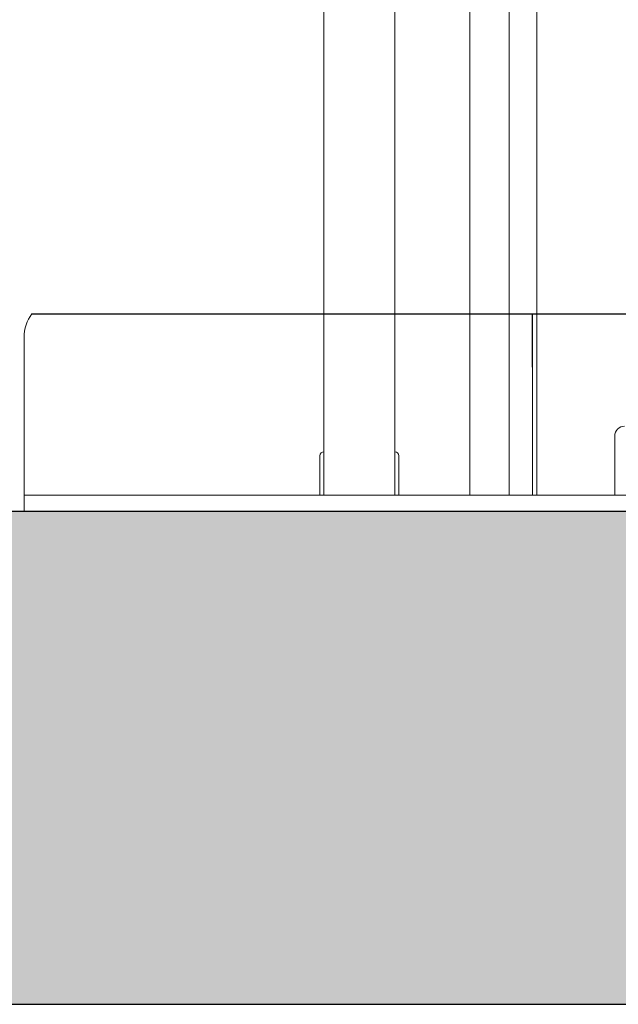
# Model space of a CAD drawing. Units: millimetres. Extents: x 154109 to 202517, y 144218 to 169666.
# Drawn here: x 159715 to 160018, y 155949 to 156448 of the extents above; entities that cross this region are included whole.
import ezdxf

# ---------------------------------------------------------------- set-up
doc = ezdxf.new("R2010")
doc.units = ezdxf.units.MM
for name, color, linetype in [('colonne verticali', 8, 'Continuous'), ('muri', 40, 'Continuous'), ('quote', 241, 'Continuous')]:
    doc.layers.add(name, color=color, linetype=linetype)
doc.styles.get("Standard").update_dxf_attribs({"font": 'arial.ttf'})
doc.dimstyles.new('marco', dxfattribs={"dimtxt": 200, "dimasz": 150, "dimexe": 1.25, "dimexo": 1.5, "dimgap": 50, "dimtad": 1, "dimtxsty": 'Standard', "dimcen": 2.5, "dimclrd": 256, "dimclre": 256, "dimclrt": 256, "dimadec": 0, "dimazin": 0, "dimtfac": 1, "dimtmove": 0, "dimatfit": 3, "dimfxl": 1, "dimlwd": -1, "dimlwe": -1, "dimarcsym": 0})

# ---------------------------------------------------------------- blocks, each defined once
blk = doc.blocks.new('f3f3f3f3')
at = {"layer": 'colonne verticali', "lineweight": 5}
for p, q in [((176809.97, 123944.56), (176809.97, 117732.56)), ((176845.97, 123944.56), (176845.97, 117732.56)), ((176883.97, 117732.56), (176883.97, 123769.56)), ((176903.97, 117732.56), (176903.97, 123768.56)), ((176917.97, 117732.56), (176917.97, 123716.56)), ((176809.97, 117732.56), (176809.97, 117824.56)), ((176845.97, 117732.56), (176845.97, 117824.56)), ((176915.57, 117824.56), (176915.57, 117797.86)), ((176915.77, 117732.56), (176915.77, 117824.56)), ((176657.97, 117740.56), (176657.97, 117812.56)), ((176957.47, 117762.56), (176957.47, 117740.56)), ((176807.97, 117752.56), (176807.97, 117740.56)), ((176847.97, 117740.56), (176847.97, 117752.56)), ((176657.97, 117732.56), (176657.97, 117740.56)), ((176807.97, 117740.56), (176807.97, 117732.56)), ((176847.97, 117732.56), (176847.97, 117740.56)), ((176957.47, 117740.56), (176957.47, 117732.56)), ((176677.97, 117732.56), (176657.97, 117732.56)), ((176657.97, 117724.56), (176657.97, 117732.56)), ((176977.97, 117732.56), (176677.97, 117732.56)), ((176657.97, 117724.56), (176677.97, 117724.56)), ((176677.97, 117724.56), (176977.97, 117724.56))]:
    blk.add_line(p, q, dxfattribs=at)
at = {"layer": 'colonne verticali'}
blk.add_lwpolyline([(176661.97, 117824.56), (177447.04, 117824.56), (177457.97, 117812.56)], dxfattribs=at)
at = {"layer": 'colonne verticali', "lineweight": 5}
for centre, radius, start, end in [((176677.97, 117812.56), 20, 143.1301, 180), ((176916.07, 117797.86), 0.5, 180, 233.1301), ((176962.47, 117762.56), 5, 90, 180), ((176809.97, 117752.56), 2, 90, 180), ((176845.97, 117752.56), 2, 0, 90)]:
    blk.add_arc(centre, radius, start, end, dxfattribs=at)
blk = doc.blocks.new('*D99')
at = {"layer": 'Defpoints', "color": 0, "transparency": 16777216}
for p in [(164691.79, 156456.57), (159491.79, 156199.25), (164691.79, 156199.25)]:
    blk.add_point(p, dxfattribs=at)
at = {"layer": 'quote', "transparency": 16777216}
for p, q in [((159491.79, 156200.75), (159491.79, 156457.82)), ((164691.79, 156200.75), (164691.79, 156457.82)), ((159641.79, 156456.57), (164541.79, 156456.57))]:
    blk.add_line(p, q, dxfattribs=at)
for points in [[(159641.79, 156481.57), (159641.79, 156431.57), (159491.79, 156456.57)], [(164541.79, 156481.57), (164541.79, 156431.57), (164691.79, 156456.57)]]:
    blk.add_solid(points, dxfattribs=at)
at = {"layer": 'quote', "transparency": 16777216, "insert": (162091.79, 156610.05), "char_height": 200, "attachment_point": 5}
blk.add_mtext('VANO 5200', dxfattribs=at)

msp = doc.modelspace()

# ---------------------------------------------------------------- hatches: boundary and pattern name
at = {"layer": 'muri', "true_color": 0x139b48}
h = msp.add_hatch(dxfattribs=at)
h.set_pattern_fill('ANSI38', color=114, scale=15)
h.paths.add_polyline_path([(166131.138, 157449.251), (166131.138, 157699.251), (164691.794, 157699.251), (164691.794, 156199.251), (159491.794, 156199.251), (159491.794, 162599.251), (157027.907, 162599.251), (157027.907, 162349.251), (159241.794, 162349.251), (159241.794, 155949.251), (164941.794, 155949.251), (164941.794, 157449.251)])

# ---------------------------------------------------------------- linework, layer by layer
at = {"layer": 'muri'}
for points in [[(159491.794, 156199.251), (164691.794, 156199.251), (164691.794, 157699.251), (166131.138, 157699.251)], [(159241.794, 155949.251), (164941.794, 155949.251), (164941.794, 157449.251), (166131.138, 157449.251)]]:
    msp.add_lwpolyline(points, dxfattribs=at)

# ---------------------------------------------------------------- block references
at = {"layer": 'colonne verticali'}
msp.add_blockref('f3f3f3f3', (-16941.176, 38474.687), dxfattribs=at)

# ---------------------------------------------------------------- dimensions: what is measured, and where the dimension line sits
at = {"layer": 'quote'}
dim = msp.add_linear_dim(base=(164691.794, 156456.572), p1=(159491.794, 156199.251), p2=(164691.794, 156199.251), text='VANO 5200', dimstyle='marco', dxfattribs=at)
dim.commit()
dim.dimension.update_dxf_attribs({"geometry": '*D99', "text_midpoint": (162091.794, 156610.051)})

doc.saveas('drawing.dxf')
